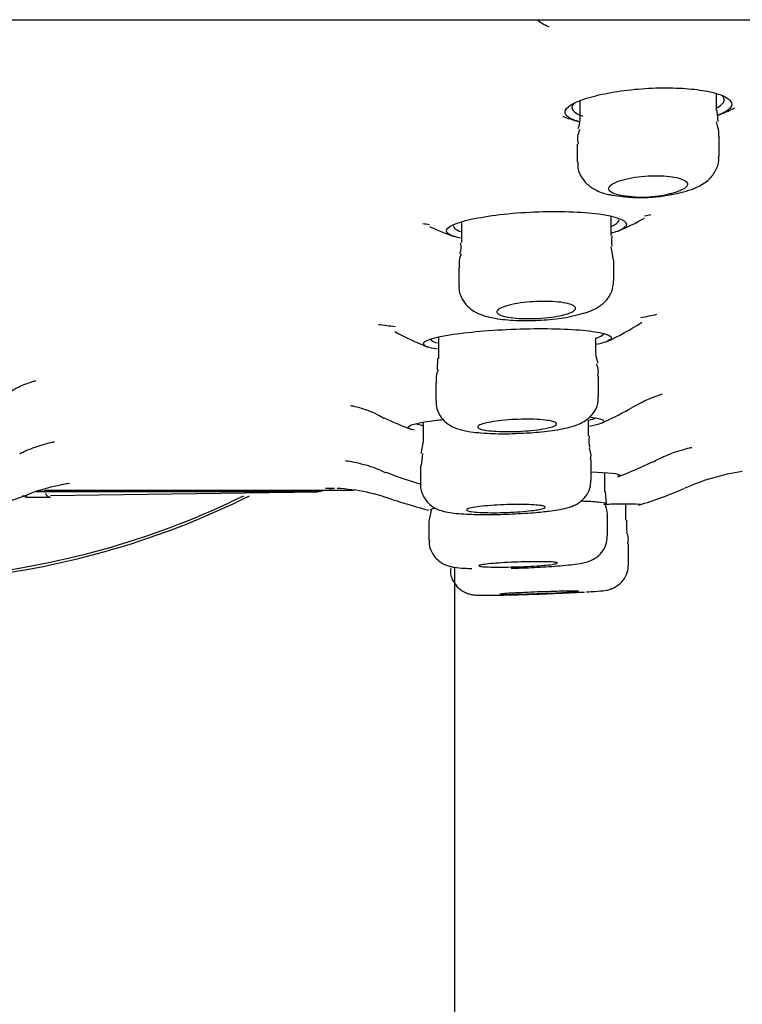
# Model space of a CAD drawing. Units: millimetres. Extents: x -18 to 930, y -18 to 1901.
# Drawn here: x 158 to 172, y 1761 to 1779 of the extents above; entities that cross this region are included whole.
import ezdxf

# ---------------------------------------------------------------- set-up
doc = ezdxf.new("R2010")
doc.units = ezdxf.units.MM
for name, color, linetype in [('$DDT_AUDIT_GENERATED_(154)', 7, 'Continuous'), ('$DDT_AUDIT_GENERATED_(A9)', 7, 'Continuous'), ('$DDT_AUDIT_GENERATED_(BD4)', 7, 'Continuous'), ('$DDT_AUDIT_GENERATED_(BD7)', 7, 'Continuous'), ('$DDT_AUDIT_GENERATED_(C04)', 7, 'Continuous'), ('$DDT_AUDIT_GENERATED_(F01)', 7, 'Continuous'), ('400038038_KONSOL', 7, 'Continuous'), ('Default', 7, 'Continuous')]:
    doc.layers.add(name, color=color, linetype=linetype)

# ---------------------------------------------------------------- blocks, each defined once
blk = doc.blocks.new('SE')
at = {"layer": '$DDT_AUDIT_GENERATED_(154)', "color": 7, "linetype": 'Continuous'}
blk.add_line((166.5, 1486.082), (166.5, 1769.009), dxfattribs=at)
at = {"layer": '$DDT_AUDIT_GENERATED_(A9)', "color": 7, "linetype": 'Continuous'}
blk.add_arc((155.6, 1784.375), 35.5, 287.8811, 338.6264, dxfattribs=at)
at = {"layer": '$DDT_AUDIT_GENERATED_(BD4)', "color": 7, "linetype": 'Continuous'}
blk.add_arc((155.6, 1784.375), 15.6, 276.2333, 296.1616, dxfattribs=at)
at = {"layer": '$DDT_AUDIT_GENERATED_(BD7)', "color": 7, "linetype": 'Continuous'}
blk.add_line((80.082, 1779.444), (231.118, 1779.444), dxfattribs=at)
at = {"layer": '$DDT_AUDIT_GENERATED_(C04)', "color": 7, "linetype": 'Continuous'}
for p, q in [((168.881, 1777.898), (168.881, 1777.556)), ((171.481, 1777.708), (171.481, 1778.03)), ((171.512, 1777.506), (171.496, 1777.716)), ((171.531, 1776.833), (171.531, 1777.223)), ((168.831, 1777.074), (168.831, 1776.737)), ((169.476, 1775.329), (169.476, 1775.694)), ((166.626, 1775.587), (166.626, 1775.197)), ((169.524, 1774.861), (169.478, 1775.113)), ((166.576, 1774.729), (166.576, 1774.38)), ((169.526, 1774.468), (169.526, 1774.86)), ((168.826, 1773.821), (168.998, 1773.862)), ((166.187, 1773.393), (166.187, 1772.99)), ((169.187, 1773.11), (169.187, 1773.377)), ((166.171, 1772.991), (166.161, 1772.77)), ((169.237, 1772.26), (169.237, 1772.651)), ((166.137, 1772.531), (166.137, 1772.179)), ((165.896, 1771.771), (165.896, 1771.403)), ((169.046, 1771.513), (169.046, 1771.814)), ((165.894, 1771.404), (165.854, 1771.18)), ((165.882, 1771.176), (165.857, 1770.951)), ((165.846, 1770.95), (165.846, 1770.594)), ((169.096, 1770.67), (169.096, 1771.059)), ((169.356, 1770.449), (169.356, 1770.807)), ((169.386, 1770.221), (169.37, 1770.451)), ((169.759, 1769.908), (169.759, 1770.218)), ((166.046, 1770.1), (166.006, 1769.884)), ((169.406, 1769.608), (169.406, 1769.997)), ((166.002, 1769.881), (166.002, 1769.525)), ((166.006, 1769.881), (166.006, 1769.525)), ((169.809, 1769.068), (169.809, 1769.458))]:
    blk.add_line(p, q, dxfattribs=at)
for centre, radius, start, end in [((169.232, 1777.175), 0.396, 153.6705, 194.7513), ((170.354, 1777.991), 1.897, 280.4555, 293.4479), ((170.043, 1779.088), 3.034, 259.999, 282.4641), ((170.065, 1778.459), 2.394, 258.1294, 281.8706), ((166.331, 1775.115), 0.29, 334.4771, 15.8869), ((166.96, 1774.808), 0.38, 152.7447, 192.2104), ((168.909, 1772.737), 0.324, 344.6363, 27.9083), ((166.48, 1772.616), 0.338, 152.8828, 194.2981), ((168.774, 1771.135), 0.319, 346.1642, 28.2893), ((169.489, 1769.538), 0.315, 345.3881, 26.9327)]:
    blk.add_arc(centre, radius, start, end, dxfattribs=at)
for points in [[(168.875, 1777.555), (168.888, 1777.533), (168.877, 1777.468), (168.843, 1777.361)], [(171.522, 1777.224), (171.54, 1777.259), (171.526, 1777.351), (171.48, 1777.499)], [(169.499, 1775.119), (169.492, 1775.124), (169.49, 1775.193), (169.494, 1775.328)], [(169.228, 1772.896), (169.193, 1773.021), (169.181, 1773.091), (169.191, 1773.106)], [(169.079, 1771.294), (169.054, 1771.331), (169.048, 1771.404), (169.063, 1771.512)], [(169.402, 1769.994), (169.413, 1770.008), (169.399, 1770.083), (169.361, 1770.219)], [(166.03, 1770.102), (166.033, 1770.113), (166.065, 1770.125), (166.123, 1770.138)], [(169.786, 1769.687), (169.773, 1769.699), (169.77, 1769.773), (169.776, 1769.909)]]:
    blk.add_open_spline(points, degree=3, dxfattribs=at)
for points, knots in [([(168.841, 1776.737), (168.839, 1776.692), (168.836, 1776.587), (168.917, 1776.419), (169.048, 1776.277), (169.223, 1776.174), (169.374, 1776.116), (169.489, 1776.103), (169.517, 1776.1)], [0, 0, 0, 0, 0.110292, 0.30144, 0.474818, 0.658871, 0.928368, 1, 1, 1, 1]), ([(171.109, 1776.251), (171.187, 1776.29), (171.309, 1776.359), (171.464, 1776.54), (171.535, 1776.717), (171.524, 1776.808), (171.521, 1776.833)], [0, 0, 0, 0, 0.348936, 0.648958, 0.918894, 1, 1, 1, 1]), ([(169.573, 1776.116), (169.54, 1776.126), (169.513, 1776.137), (169.492, 1776.149), (169.459, 1776.167), (169.439, 1776.188), (169.433, 1776.21), (169.426, 1776.232), (169.435, 1776.256), (169.458, 1776.279), (169.481, 1776.302), (169.519, 1776.326), (169.57, 1776.348), (169.62, 1776.369), (169.684, 1776.39), (169.757, 1776.407), (169.828, 1776.424), (169.908, 1776.439), (169.992, 1776.449), (170.073, 1776.459), (170.16, 1776.466), (170.244, 1776.469), (170.325, 1776.472), (170.407, 1776.471), (170.482, 1776.466), (170.556, 1776.462), (170.625, 1776.454), (170.685, 1776.443), (170.745, 1776.432), (170.797, 1776.417), (170.836, 1776.401), (170.876, 1776.384), (170.904, 1776.364), (170.919, 1776.343), (170.934, 1776.322), (170.934, 1776.299), (170.921, 1776.276), (170.907, 1776.253), (170.877, 1776.229), (170.835, 1776.206), (170.806, 1776.191), (170.772, 1776.176), (170.732, 1776.163), (170.682, 1776.145), (170.622, 1776.129), (170.558, 1776.116)], [0, 0, 0, 0, 0.045372, 0.045372, 0.045372, 0.115215, 0.115215, 0.115215, 0.187362, 0.187362, 0.187362, 0.260921, 0.260921, 0.260921, 0.334269, 0.334269, 0.334269, 0.405791, 0.405791, 0.405791, 0.47475, 0.47475, 0.47475, 0.54165, 0.54165, 0.54165, 0.607861, 0.607861, 0.607861, 0.674944, 0.674944, 0.674944, 0.744062, 0.744062, 0.744062, 0.815583, 0.815583, 0.815583, 0.888876, 0.888876, 0.888876, 0.937844, 0.937844, 0.937844, 1, 1, 1, 1]), ([(166.582, 1774.381), (166.58, 1774.367), (166.567, 1774.286), (166.624, 1774.133), (166.734, 1773.981), (166.874, 1773.876), (167.07, 1773.79), (167.348, 1773.733), (167.759, 1773.704), (168.205, 1773.718), (168.585, 1773.757), (168.754, 1773.801), (168.826, 1773.821)], [0, 0, 0, 0, 0.014307, 0.094806, 0.162588, 0.228195, 0.309076, 0.461533, 0.618028, 0.761816, 0.912985, 1, 1, 1, 1]), ([(168.998, 1773.862), (169.071, 1773.888), (169.193, 1773.937), (169.37, 1774.063), (169.501, 1774.256), (169.517, 1774.39), (169.524, 1774.466)], [0, 0, 0, 0, 0.281973, 0.559022, 0.788455, 1, 1, 1, 1]), ([(168.593, 1773.825), (168.535, 1773.809), (168.467, 1773.795), (168.392, 1773.784), (168.317, 1773.772), (168.234, 1773.763), (168.15, 1773.757), (168.068, 1773.751), (167.982, 1773.747), (167.9, 1773.747), (167.819, 1773.747), (167.741, 1773.75), (167.67, 1773.756), (167.599, 1773.761), (167.535, 1773.77), (167.482, 1773.781), (167.428, 1773.792), (167.384, 1773.805), (167.354, 1773.82), (167.323, 1773.835), (167.305, 1773.853), (167.301, 1773.87), (167.298, 1773.888), (167.309, 1773.907), (167.333, 1773.926), (167.359, 1773.945), (167.399, 1773.963), (167.45, 1773.981), (167.502, 1773.998), (167.566, 1774.014), (167.639, 1774.027), (167.71, 1774.04), (167.79, 1774.052), (167.873, 1774.06), (167.955, 1774.068), (168.041, 1774.073), (168.125, 1774.075), (168.207, 1774.077), (168.289, 1774.076), (168.363, 1774.072), (168.438, 1774.068), (168.507, 1774.061), (168.567, 1774.051), (168.626, 1774.042), (168.677, 1774.03), (168.715, 1774.016), (168.754, 1774.002), (168.78, 1773.985), (168.792, 1773.968), (168.805, 1773.951), (168.803, 1773.932), (168.787, 1773.914), (168.771, 1773.895), (168.739, 1773.876), (168.696, 1773.858), (168.667, 1773.846), (168.632, 1773.835), (168.593, 1773.825)], [0, 0, 0, 0, 0.053611, 0.053611, 0.053611, 0.107283, 0.107283, 0.107283, 0.160073, 0.160073, 0.160073, 0.212062, 0.212062, 0.212062, 0.263999, 0.263999, 0.263999, 0.316628, 0.316628, 0.316628, 0.370409, 0.370409, 0.370409, 0.425341, 0.425341, 0.425341, 0.480925, 0.480925, 0.480925, 0.53633, 0.53633, 0.53633, 0.59078, 0.59078, 0.59078, 0.643942, 0.643942, 0.643942, 0.696089, 0.696089, 0.696089, 0.747927, 0.747927, 0.747927, 0.800259, 0.800259, 0.800259, 0.85367, 0.85367, 0.85367, 0.908303, 0.908303, 0.908303, 0.963777, 0.963777, 0.963777, 1, 1, 1, 1]), ([(167.658, 1771.56), (167.801, 1771.566), (168.068, 1771.577), (168.49, 1771.631), (168.782, 1771.698), (169.016, 1771.806), (169.172, 1771.986), (169.237, 1772.141), (169.231, 1772.229), (169.228, 1772.26)], [0, 0, 0, 0, 0.174898, 0.380083, 0.60987, 0.77693, 0.867566, 0.959977, 1, 1, 1, 1]), ([(166.147, 1772.179), (166.145, 1772.14), (166.141, 1772.046), (166.208, 1771.899), (166.313, 1771.777), (166.431, 1771.695), (166.578, 1771.634), (166.793, 1771.587), (167.13, 1771.557), (167.475, 1771.55), (167.634, 1771.559), (167.658, 1771.56)], [0, 0, 0, 0, 0.051994, 0.143999, 0.220959, 0.295019, 0.381232, 0.530625, 0.766589, 0.96923, 1, 1, 1, 1]), ([(168.224, 1771.653), (168.165, 1771.642), (168.095, 1771.632), (168.02, 1771.623), (167.945, 1771.614), (167.862, 1771.607), (167.778, 1771.603), (167.695, 1771.598), (167.609, 1771.595), (167.527, 1771.595), (167.446, 1771.594), (167.367, 1771.596), (167.296, 1771.6), (167.225, 1771.604), (167.161, 1771.61), (167.108, 1771.617), (167.055, 1771.625), (167.013, 1771.635), (166.984, 1771.645), (166.955, 1771.656), (166.939, 1771.668), (166.938, 1771.681), (166.936, 1771.694), (166.949, 1771.707), (166.975, 1771.721), (167.002, 1771.734), (167.043, 1771.747), (167.096, 1771.76), (167.148, 1771.772), (167.213, 1771.784), (167.285, 1771.793), (167.356, 1771.803), (167.436, 1771.812), (167.519, 1771.818), (167.601, 1771.824), (167.687, 1771.828), (167.771, 1771.83), (167.853, 1771.832), (167.936, 1771.831), (168.011, 1771.829), (168.085, 1771.826), (168.155, 1771.821), (168.214, 1771.815), (168.273, 1771.808), (168.323, 1771.799), (168.36, 1771.79), (168.397, 1771.779), (168.421, 1771.768), (168.432, 1771.756), (168.442, 1771.743), (168.438, 1771.73), (168.42, 1771.717), (168.402, 1771.703), (168.37, 1771.69), (168.325, 1771.677), (168.296, 1771.669), (168.262, 1771.661), (168.224, 1771.653)], [0, 0, 0, 0, 0.053704, 0.053704, 0.053704, 0.10744, 0.10744, 0.10744, 0.160713, 0.160713, 0.160713, 0.213541, 0.213541, 0.213541, 0.266305, 0.266305, 0.266305, 0.319405, 0.319405, 0.319405, 0.373103, 0.373103, 0.373103, 0.427411, 0.427411, 0.427411, 0.482081, 0.482081, 0.482081, 0.536691, 0.536691, 0.536691, 0.590831, 0.590831, 0.590831, 0.644307, 0.644307, 0.644307, 0.697224, 0.697224, 0.697224, 0.749938, 0.749938, 0.749938, 0.802884, 0.802884, 0.802884, 0.856391, 0.856391, 0.856391, 0.910547, 0.910547, 0.910547, 0.965159, 0.965159, 0.965159, 1, 1, 1, 1]), ([(165.85, 1770.595), (165.849, 1770.586), (165.838, 1770.516), (165.882, 1770.385), (165.968, 1770.252), (166.07, 1770.164), (166.171, 1770.11), (166.281, 1770.073), (166.452, 1770.04), (166.735, 1770.018), (167.185, 1770.011), (167.655, 1770.025), (168.078, 1770.054), (168.273, 1770.078), (168.369, 1770.09)], [0, 0, 0, 0, 0.008103, 0.069015, 0.116984, 0.15898, 0.198849, 0.24278, 0.316567, 0.475936, 0.612826, 0.755842, 0.89573, 1, 1, 1, 1]), ([(168.369, 1770.09), (168.436, 1770.1), (168.56, 1770.121), (168.703, 1770.156), (168.861, 1770.227), (168.997, 1770.351), (169.082, 1770.507), (169.089, 1770.613), (169.091, 1770.669)], [0, 0, 0, 0, 0.203763, 0.438112, 0.602007, 0.74178, 0.880622, 1, 1, 1, 1]), ([(168.004, 1770.094), (167.945, 1770.086), (167.875, 1770.079), (167.799, 1770.073), (167.723, 1770.067), (167.64, 1770.061), (167.557, 1770.058), (167.473, 1770.054), (167.387, 1770.051), (167.305, 1770.05), (167.224, 1770.049), (167.144, 1770.05), (167.073, 1770.052), (167.003, 1770.054), (166.939, 1770.057), (166.886, 1770.062), (166.834, 1770.067), (166.792, 1770.073), (166.764, 1770.08), (166.736, 1770.086), (166.722, 1770.094), (166.721, 1770.103), (166.721, 1770.111), (166.735, 1770.12), (166.762, 1770.129), (166.79, 1770.137), (166.832, 1770.146), (166.884, 1770.155), (166.937, 1770.163), (167.002, 1770.171), (167.074, 1770.178), (167.145, 1770.185), (167.225, 1770.191), (167.308, 1770.195), (167.39, 1770.2), (167.476, 1770.203), (167.559, 1770.205), (167.643, 1770.207), (167.725, 1770.207), (167.8, 1770.206), (167.875, 1770.205), (167.945, 1770.203), (168.004, 1770.199), (168.063, 1770.195), (168.112, 1770.19), (168.148, 1770.184), (168.184, 1770.177), (168.208, 1770.17), (168.217, 1770.162), (168.226, 1770.154), (168.221, 1770.145), (168.202, 1770.137), (168.183, 1770.128), (168.149, 1770.119), (168.104, 1770.11), (168.075, 1770.105), (168.042, 1770.099), (168.004, 1770.094)], [0, 0, 0, 0, 0.053769, 0.053769, 0.053769, 0.107553, 0.107553, 0.107553, 0.161126, 0.161126, 0.161126, 0.214467, 0.214467, 0.214467, 0.267736, 0.267736, 0.267736, 0.321123, 0.321123, 0.321123, 0.374767, 0.374767, 0.374767, 0.428695, 0.428695, 0.428695, 0.482811, 0.482811, 0.482811, 0.536935, 0.536935, 0.536935, 0.590883, 0.590883, 0.590883, 0.644546, 0.644546, 0.644546, 0.697945, 0.697945, 0.697945, 0.751216, 0.751216, 0.751216, 0.804548, 0.804548, 0.804548, 0.858103, 0.858103, 0.858103, 0.911947, 0.911947, 0.911947, 0.966021, 0.966021, 0.966021, 1, 1, 1, 1]), ([(168.902, 1770.273), (168.904, 1770.273), (168.907, 1770.273), (168.909, 1770.273), (169.039, 1770.27), (169.148, 1770.264), (169.226, 1770.256), (169.305, 1770.249), (169.355, 1770.239), (169.373, 1770.229), (169.378, 1770.226), (169.38, 1770.223), (169.381, 1770.22)], [0.7477576, 0.7477576, 0.7477576, 0.7477576, 0.7486998, 0.7486998, 0.7486998, 0.8022081, 0.8022081, 0.8022081, 0.8557822, 0.8557822, 0.8557822, 0.8689981, 0.8689981, 0.8689981, 0.8689981]), ([(166.014, 1769.525), (166.012, 1769.486), (166.01, 1769.399), (166.069, 1769.265), (166.159, 1769.155), (166.255, 1769.085), (166.342, 1769.045), (166.419, 1769.022), (166.525, 1769.003), (166.645, 1768.993), (166.773, 1768.988), (166.823, 1768.987)], [0, 0, 0, 0, 0.0311849, 0.0810328, 0.1215452, 0.1569077, 0.1881877, 0.2180754, 0.2589368, 0.3658159, 0.4255156, 0.4255156, 0.4255156, 0.4255156]), ([(168.618, 1769.049), (168.685, 1769.056), (168.814, 1769.07), (168.946, 1769.092), (169.067, 1769.123), (169.194, 1769.19), (169.302, 1769.289), (169.388, 1769.436), (169.399, 1769.543), (169.403, 1769.606)], [0, 0, 0, 0, 0.186942, 0.421189, 0.565596, 0.654582, 0.760815, 0.880487, 1, 1, 1, 1]), ([(168.454, 1769.09), (168.454, 1769.093), (168.447, 1769.097), (168.434, 1769.1), (168.415, 1769.104), (168.381, 1769.107), (168.336, 1769.11), (168.291, 1769.113), (168.233, 1769.115), (168.167, 1769.115), (168.101, 1769.116), (168.025, 1769.116), (167.946, 1769.115), (167.866, 1769.114), (167.781, 1769.112), (167.698, 1769.109), (167.614, 1769.106), (167.529, 1769.102), (167.45, 1769.098), (167.371, 1769.093), (167.296, 1769.088), (167.231, 1769.083), (167.166, 1769.077), (167.109, 1769.071), (167.065, 1769.065), (167.021, 1769.06), (166.989, 1769.054), (166.971, 1769.048), (166.96, 1769.045), (166.954, 1769.041), (166.954, 1769.038)], [0.1248346, 0.1248346, 0.1248346, 0.1248346, 0.16166, 0.16166, 0.16166, 0.2154455, 0.2154455, 0.2154455, 0.2691034, 0.2691034, 0.2691034, 0.3226545, 0.3226545, 0.3226545, 0.3761661, 0.3761661, 0.3761661, 0.4297225, 0.4297225, 0.4297225, 0.4833883, 0.4833883, 0.4833883, 0.5371806, 0.5371806, 0.5371806, 0.5910611, 0.5910611, 0.5910611, 0.6251089, 0.6251089, 0.6251089, 0.6251089]), ([(166.96, 1769.033), (166.97, 1769.028), (166.995, 1769.024), (167.033, 1769.021), (167.07, 1769.017), (167.122, 1769.015), (167.182, 1769.014), (167.242, 1769.012), (167.313, 1769.012), (167.389, 1769.012), (167.465, 1769.013), (167.548, 1769.014), (167.632, 1769.017), (167.715, 1769.019), (167.801, 1769.022), (167.882, 1769.026), (167.964, 1769.03), (168.043, 1769.035), (168.113, 1769.04), (168.157, 1769.044), (168.198, 1769.047), (168.235, 1769.051)], [0.6449528, 0.6449528, 0.6449528, 0.6449528, 0.6987731, 0.6987731, 0.6987731, 0.7524712, 0.7524712, 0.7524712, 0.8060502, 0.8060502, 0.8060502, 0.8595651, 0.8595651, 0.8595651, 0.913099, 0.913099, 0.913099, 0.9667263, 0.9667263, 0.9667263, 1, 1, 1, 1]), ([(167.575, 1768.99), (167.7, 1768.993), (167.988, 1769.004), (168.358, 1769.026), (168.54, 1769.042), (168.618, 1769.049)], [0.6707277, 0.6707277, 0.6707277, 0.6707277, 0.7798332, 0.917673, 1, 1, 1, 1]), ([(168.235, 1769.051), (168.294, 1769.056), (168.344, 1769.062), (168.381, 1769.068), (168.417, 1769.074), (168.441, 1769.08), (168.45, 1769.085)], [0, 0, 0, 0, 0.053891, 0.053891, 0.053891, 0.1077825, 0.1077825, 0.1077825, 0.1077825]), ([(169.005, 1768.54), (169.068, 1768.544), (169.228, 1768.555), (169.306, 1768.558), (169.423, 1768.579), (169.502, 1768.604), (169.606, 1768.658), (169.714, 1768.761), (169.794, 1768.908), (169.802, 1769.009), (169.805, 1769.066)], [0, 0, 0, 0, 0.172673, 0.498356, 0.554108, 0.603517, 0.684158, 0.786757, 0.897343, 1, 1, 1, 1]), ([(166.417, 1768.983), (166.415, 1768.948), (166.412, 1768.864), (166.467, 1768.734), (166.553, 1768.623), (166.647, 1768.552), (166.732, 1768.512), (166.801, 1768.492), (166.846, 1768.485), (166.884, 1768.48), (166.954, 1768.476), (167.047, 1768.475), (167.191, 1768.477), (167.25, 1768.478)], [0, 0, 0, 0, 0.062062, 0.172688, 0.261842, 0.336985, 0.40011, 0.449525, 0.486066, 0.525582, 0.595952, 0.85748, 1, 1, 1, 1]), ([(167.245, 1768.478), (167.256, 1768.478), (167.267, 1768.478), (167.278, 1768.478), (167.373, 1768.479), (167.486, 1768.482), (167.607, 1768.485), (167.728, 1768.488), (167.861, 1768.492), (167.995, 1768.497), (168.129, 1768.501), (168.267, 1768.506), (168.398, 1768.512), (168.529, 1768.517), (168.656, 1768.523), (168.77, 1768.528), (168.841, 1768.532), (168.908, 1768.535), (168.968, 1768.538)], [0.7454648, 0.7454648, 0.7454648, 0.7454648, 0.7518573, 0.7518573, 0.7518573, 0.8054939, 0.8054939, 0.8054939, 0.8591521, 0.8591521, 0.8591521, 0.9128522, 0.9128522, 0.9128522, 0.9665961, 0.9665961, 0.9665961, 1, 1, 1, 1]), ([(168.637, 1768.532), (168.578, 1768.529), (168.507, 1768.525), (168.432, 1768.522), (168.356, 1768.518), (168.273, 1768.515), (168.189, 1768.511), (168.106, 1768.508), (168.02, 1768.505), (167.938, 1768.503), (167.856, 1768.5), (167.776, 1768.498), (167.705, 1768.496), (167.634, 1768.495), (167.57, 1768.494), (167.518, 1768.493), (167.466, 1768.493), (167.425, 1768.493), (167.398, 1768.493), (167.371, 1768.494), (167.357, 1768.495), (167.357, 1768.497), (167.358, 1768.499), (167.373, 1768.501), (167.401, 1768.504), (167.429, 1768.506), (167.471, 1768.51), (167.524, 1768.513), (167.577, 1768.516), (167.642, 1768.52), (167.713, 1768.523), (167.785, 1768.526), (167.865, 1768.53), (167.947, 1768.533), (168.029, 1768.537), (168.115, 1768.54), (168.199, 1768.543), (168.282, 1768.545), (168.365, 1768.548), (168.44, 1768.55), (168.515, 1768.552), (168.585, 1768.553), (168.644, 1768.554), (168.703, 1768.555), (168.752, 1768.555), (168.787, 1768.555), (168.822, 1768.554), (168.845, 1768.554), (168.854, 1768.552), (168.862, 1768.551), (168.856, 1768.549), (168.836, 1768.546), (168.816, 1768.544), (168.782, 1768.541), (168.736, 1768.538), (168.708, 1768.536), (168.674, 1768.534), (168.637, 1768.532)], [0, 0, 0, 0, 0.053771, 0.053771, 0.053771, 0.107541, 0.107541, 0.107541, 0.161307, 0.161307, 0.161307, 0.215041, 0.215041, 0.215041, 0.268729, 0.268729, 0.268729, 0.322379, 0.322379, 0.322379, 0.376015, 0.376015, 0.376015, 0.429667, 0.429667, 0.429667, 0.483357, 0.483357, 0.483357, 0.537093, 0.537093, 0.537093, 0.590859, 0.590859, 0.590859, 0.64463, 0.64463, 0.64463, 0.698376, 0.698376, 0.698376, 0.752079, 0.752079, 0.752079, 0.805739, 0.805739, 0.805739, 0.859376, 0.859376, 0.859376, 0.91302, 0.91302, 0.91302, 0.966696, 0.966696, 0.966696, 1, 1, 1, 1])]:
    blk.add_open_spline(points, degree=3, knots=knots, dxfattribs=at)
at = {"layer": '$DDT_AUDIT_GENERATED_(F01)', "color": 7, "linetype": 'Continuous'}
for p, q in [((158.278, 1770.371), (158.315, 1770.37)), ((158.687, 1770.481), (164.576, 1770.481)), ((158.801, 1770.374), (163.895, 1770.45)), ((158.628, 1770.347), (158.8, 1770.347))]:
    blk.add_line(p, q, dxfattribs=at)
for centre, radius, start, end in [((170.002, 1781.543), 4.2, 291.1092, 295.5501), ((169.813, 1785.328), 7.831, 284.7695, 284.9144), ((169.813, 1785.328), 7.831, 260.7837, 260.9625), ((170.002, 1781.543), 4.2, 250.368, 254.3761), ((167.912, 1779.475), 4.4, 292.6709, 299.9926), ((167.597, 1787.49), 12.052, 282.0386, 282.6434), ((167.597, 1787.49), 12.052, 261.8602, 262.4609), ((167.912, 1779.475), 4.4, 244.497, 251.0935), ((167.146, 1788.896), 15.402, 280.8366, 281.9883), ((167.146, 1788.896), 15.402, 262.166, 263.341), ((167.563, 1777.422), 4.5, 294.0009, 303.6769), ((167.563, 1777.422), 4.5, 240.6042, 249.5107), ((167.334, 1776.247), 4.9, 243.56, 250.2352), ((167.334, 1776.247), 4.9, 293.5414, 300.4482), ((167.505, 1776.572), 6.2, 289.7295, 296.3812), ((167.505, 1776.572), 6.2, 248.1203, 254.3568), ((172.55, 1766.797), 4.076, 98.125, 114.427), ((155.6, 1777.477), 7.6, 284.344, 290.9255), ((158.8, 1770.447), 0.1, 194.2627, 269.8741), ((164.502, 1767.002), 3.5, 95.5221, 99.3634), ((164.064, 1766.846), 3.671, 69.2375, 86.975), ((167.827, 1777.477), 7.6, 286.6421, 293.5443), ((158.664, 1797.16), 26.813, 269.2434, 269.9165), ((158.35, 1770.442), 0.1, 269.8859, 290.6443), ((167.827, 1777.477), 7.6, 251.1237, 256.1154)]:
    blk.add_arc(centre, radius, start, end, dxfattribs=at)
for points in [[(168.076, 1779.442), (168.119, 1779.396), (168.19, 1779.353), (168.287, 1779.314)], [(165.767, 1771.746), (165.789, 1771.734), (165.827, 1771.723), (165.881, 1771.713)], [(169.054, 1771.814), (169.109, 1771.827), (169.15, 1771.842), (169.173, 1771.856)], [(158.341, 1770.368), (158.309, 1770.366), (158.282, 1770.365), (158.26, 1770.364)], [(164.209, 1770.508), (164.145, 1770.508), (164.088, 1770.509), (164.038, 1770.51)]]:
    blk.add_open_spline(points, degree=3, dxfattribs=at)
for points, knots in [([(168.856, 1777.502), (168.801, 1777.517), (168.755, 1777.534), (168.717, 1777.552), (168.649, 1777.585), (168.61, 1777.621), (168.6, 1777.66), (168.59, 1777.699), (168.611, 1777.741), (168.661, 1777.783), (168.712, 1777.826), (168.794, 1777.869), (168.901, 1777.909), (169.009, 1777.95), (169.145, 1777.988), (169.297, 1778.022), (169.447, 1778.054), (169.618, 1778.082), (169.795, 1778.103), (169.967, 1778.123), (170.15, 1778.137), (170.328, 1778.142), (170.501, 1778.147), (170.674, 1778.145), (170.832, 1778.136), (170.989, 1778.127), (171.136, 1778.11), (171.262, 1778.088), (171.389, 1778.065), (171.497, 1778.036), (171.579, 1778.004), (171.664, 1777.971), (171.722, 1777.933), (171.751, 1777.893), (171.781, 1777.853), (171.78, 1777.81), (171.748, 1777.768), (171.717, 1777.726), (171.653, 1777.683), (171.561, 1777.644), (171.548, 1777.638), (171.533, 1777.632), (171.518, 1777.626)], [0.2860932, 0.2860932, 0.2860932, 0.2860932, 0.3160886, 0.3160886, 0.3160886, 0.3696636, 0.3696636, 0.3696636, 0.4244682, 0.4244682, 0.4244682, 0.4801746, 0.4801746, 0.4801746, 0.5359833, 0.5359833, 0.5359833, 0.5908722, 0.5908722, 0.5908722, 0.6441438, 0.6441438, 0.6441438, 0.6959483, 0.6959483, 0.6959483, 0.7472503, 0.7472503, 0.7472503, 0.7992399, 0.7992399, 0.7992399, 0.8526976, 0.8526976, 0.8526976, 0.9076625, 0.9076625, 0.9076625, 0.9634772, 0.9634772, 0.9634772, 0.9718405, 0.9718405, 0.9718405, 0.9718405]), ([(171.489, 1777.762), (171.497, 1777.767), (171.505, 1777.771), (171.513, 1777.776), (171.578, 1777.816), (171.617, 1777.858), (171.628, 1777.899), (171.637, 1777.935), (171.624, 1777.971), (171.59, 1778.005)], [0.0489778, 0.0489778, 0.0489778, 0.0489778, 0.0554833, 0.0554833, 0.0554833, 0.1109201, 0.1109201, 0.1109201, 0.1590813, 0.1590813, 0.1590813, 0.1590813]), ([(168.751, 1777.831), (168.723, 1777.79), (168.724, 1777.749), (168.753, 1777.712), (168.783, 1777.675), (168.842, 1777.64), (168.927, 1777.611), (168.929, 1777.61), (168.932, 1777.609), (168.934, 1777.609)], [0.5945884, 0.5945884, 0.5945884, 0.5945884, 0.6503035, 0.6503035, 0.6503035, 0.7060923, 0.7060923, 0.7060923, 0.7075994, 0.7075994, 0.7075994, 0.7075994]), ([(166.607, 1775.28), (166.441, 1775.317), (166.346, 1775.364), (166.331, 1775.49), (166.505, 1775.572), (167.119, 1775.709), (167.562, 1775.762), (168.462, 1775.801), (168.915, 1775.786), (169.569, 1775.697), (169.758, 1775.625), (169.775, 1775.49), (169.673, 1775.428), (169.481, 1775.373)], [0.2881289, 0.2881289, 0.2881289, 0.2881289, 0.375, 0.375, 0.5, 0.5, 0.625, 0.625, 0.75, 0.75, 0.875, 0.875, 0.9724052, 0.9724052, 0.9724052, 0.9724052]), ([(169.479, 1775.508), (169.483, 1775.509), (169.486, 1775.511), (169.49, 1775.512), (169.562, 1775.544), (169.607, 1775.577), (169.621, 1775.61), (169.624, 1775.617), (169.625, 1775.625), (169.625, 1775.632)], [0.0521224, 0.0521224, 0.0521224, 0.0521224, 0.05469626, 0.05469626, 0.05469626, 0.10936722, 0.10936722, 0.10936722, 0.12169493, 0.12169493, 0.12169493, 0.12169493]), ([(166.476, 1775.513), (166.476, 1775.498), (166.482, 1775.484), (166.495, 1775.47), (166.516, 1775.448), (166.555, 1775.426), (166.609, 1775.407)], [0.62217497, 0.62217497, 0.62217497, 0.62217497, 0.64758409, 0.64758409, 0.64758409, 0.68855242, 0.68855242, 0.68855242, 0.68855242]), ([(166.167, 1773.166), (166, 1773.193), (165.905, 1773.228), (165.894, 1773.323), (166.08, 1773.386), (166.728, 1773.491), (167.192, 1773.532), (168.128, 1773.565), (168.598, 1773.557), (169.277, 1773.495), (169.473, 1773.442), (169.485, 1773.341), (169.382, 1773.295), (169.19, 1773.254)], [0.2893502, 0.2893502, 0.2893502, 0.2893502, 0.375, 0.375, 0.5, 0.5, 0.625, 0.625, 0.75, 0.75, 0.875, 0.875, 0.969506, 0.969506, 0.969506, 0.969506]), ([(166.038, 1773.362), (166.038, 1773.352), (166.043, 1773.342), (166.055, 1773.332), (166.075, 1773.315), (166.115, 1773.299), (166.172, 1773.284)], [0.6230475, 0.6230475, 0.6230475, 0.6230475, 0.64616302, 0.64616302, 0.64616302, 0.68778776, 0.68778776, 0.68778776, 0.68778776]), ([(169.171, 1773.372), (169.177, 1773.374), (169.182, 1773.376), (169.188, 1773.377), (169.265, 1773.402), (169.314, 1773.427), (169.331, 1773.452), (169.335, 1773.458), (169.337, 1773.465), (169.337, 1773.471)], [0.05038597, 0.05038597, 0.05038597, 0.05038597, 0.05427083, 0.05427083, 0.05427083, 0.10853003, 0.10853003, 0.10853003, 0.12269746, 0.12269746, 0.12269746, 0.12269746]), ([(157.94, 1772.311), (158.047, 1772.37), (158.228, 1772.47), (158.441, 1772.544), (158.51, 1772.563), (158.518, 1772.565), (158.518, 1772.565)], [0, 0, 0, 0, 0.0366778, 0.0738871, 0.1052, 0.1181501, 0.1181501, 0.1181501, 0.1181501]), ([(169.82, 1772.022), (169.941, 1772.09), (170.134, 1772.199), (170.361, 1772.283), (170.437, 1772.305), (170.447, 1772.308), (170.447, 1772.308)], [0, 0, 0, 0, 0.0401047, 0.0760533, 0.1049092, 0.120058, 0.120058, 0.120058, 0.120058]), ([(164.511, 1772.095), (164.511, 1772.095), (164.532, 1772.091), (164.685, 1772.053), (164.936, 1771.974), (165.101, 1771.879), (165.147, 1771.852)], [0.8817963, 0.8817963, 0.8817963, 0.8817963, 0.905417, 0.9384437, 0.9850713, 1, 1, 1, 1]), ([(169.064, 1771.873), (169.239, 1771.852), (169.335, 1771.824), (169.339, 1771.762), (169.236, 1771.727), (169.046, 1771.694)], [0.7885959, 0.7885959, 0.7885959, 0.7885959, 0.875, 0.875, 0.9662507, 0.9662507, 0.9662507, 0.9662507]), ([(165.724, 1771.625), (165.652, 1771.64), (165.612, 1771.658), (165.609, 1771.72), (165.807, 1771.77), (166.185, 1771.817), (166.224, 1771.821), (166.264, 1771.825)], [0.3204526, 0.3204526, 0.3204526, 0.3204526, 0.375, 0.375, 0.5, 0.5, 0.5135104, 0.5135104, 0.5135104, 0.5135104]), ([(158.213, 1771.171), (158.244, 1771.187), (158.383, 1771.261), (158.626, 1771.34), (158.821, 1771.394), (158.868, 1771.403), (158.872, 1771.403), (158.872, 1771.403)], [0, 0, 0, 0, 0.0086503, 0.0467921, 0.0792899, 0.1073513, 0.1138166, 0.1138166, 0.1138166, 0.1138166]), ([(170.264, 1771.013), (170.343, 1771.054), (170.512, 1771.142), (170.769, 1771.231), (170.948, 1771.281), (171.005, 1771.292), (171.012, 1771.294), (171.012, 1771.294)], [0, 0, 0, 0, 0.0420915, 0.1070926, 0.1605889, 0.2107283, 0.231929, 0.231929, 0.231929, 0.231929]), ([(164.415, 1771.042), (164.415, 1771.042), (164.421, 1771.042), (164.476, 1771.035), (164.686, 1770.991), (164.96, 1770.92), (165.132, 1770.838), (165.188, 1770.812)], [0.7586687, 0.7586687, 0.7586687, 0.7586687, 0.7737165, 0.833988, 0.8913822, 0.9698236, 1, 1, 1, 1]), ([(169.086, 1770.825), (169.438, 1770.816), (169.639, 1770.793), (169.64, 1770.756), (169.629, 1770.748), (169.607, 1770.74)], [0.7518385, 0.7518385, 0.7518385, 0.7518385, 0.875, 0.875, 0.9046144, 0.9046144, 0.9046144, 0.9046144]), ([(158.318, 1770.375), (158.347, 1770.388), (158.494, 1770.456), (158.761, 1770.531), (159.018, 1770.59), (159.141, 1770.61), (159.16, 1770.612), (159.16, 1770.612)], [0, 0, 0, 0, 0.0138292, 0.0822265, 0.1377385, 0.183538, 0.2259871, 0.2259871, 0.2259871, 0.2259871]), ([(158.312, 1770.37), (158.322, 1770.37), (158.335, 1770.37), (158.341, 1770.37), (158.342, 1770.37), (158.342, 1770.37)], [0, 0, 0, 0, 0.2000777, 0.3522153, 0.368739, 0.368739, 0.368739, 0.368739]), ([(163.832, 1770.448), (163.831, 1770.448), (163.62, 1770.448), (162.385, 1770.448), (160.749, 1770.448), (158.677, 1770.448), (158.601, 1770.448), (158.525, 1770.448)], [0.5627561, 0.5627561, 0.5627561, 0.5627561, 0.625, 0.625, 0.75, 0.75, 0.7547282, 0.7547282, 0.7547282, 0.7547282]), ([(158.559, 1770.46), (158.641, 1770.46), (158.723, 1770.46), (160.824, 1770.46), (162.491, 1770.46), (163.744, 1770.46), (163.953, 1770.46), (163.953, 1770.46)], [0.2449938, 0.2449938, 0.2449938, 0.2449938, 0.25, 0.25, 0.375, 0.375, 0.4373848, 0.4373848, 0.4373848, 0.4373848]), ([(169.338, 1770.213), (169.384, 1770.214), (169.429, 1770.215), (169.831, 1770.222), (170.037, 1770.219), (170.038, 1770.207), (170.035, 1770.205), (170.031, 1770.204)], [0.7353257, 0.7353257, 0.7353257, 0.7353257, 0.75, 0.75, 0.875, 0.875, 0.888847, 0.888847, 0.888847, 0.888847])]:
    blk.add_open_spline(points, degree=3, knots=knots, dxfattribs=at)
at = {"layer": '400038038_KONSOL', "color": 7, "linetype": 'Continuous'}
blk.add_arc((155.6, 1784.375), 15.65, 276.1692, 296.527, dxfattribs=at)

msp = doc.modelspace()

# ---------------------------------------------------------------- block references
at = {"layer": 'Default'}
msp.add_blockref('SE', (0, 0), dxfattribs=at)

doc.saveas('drawing.dxf')
